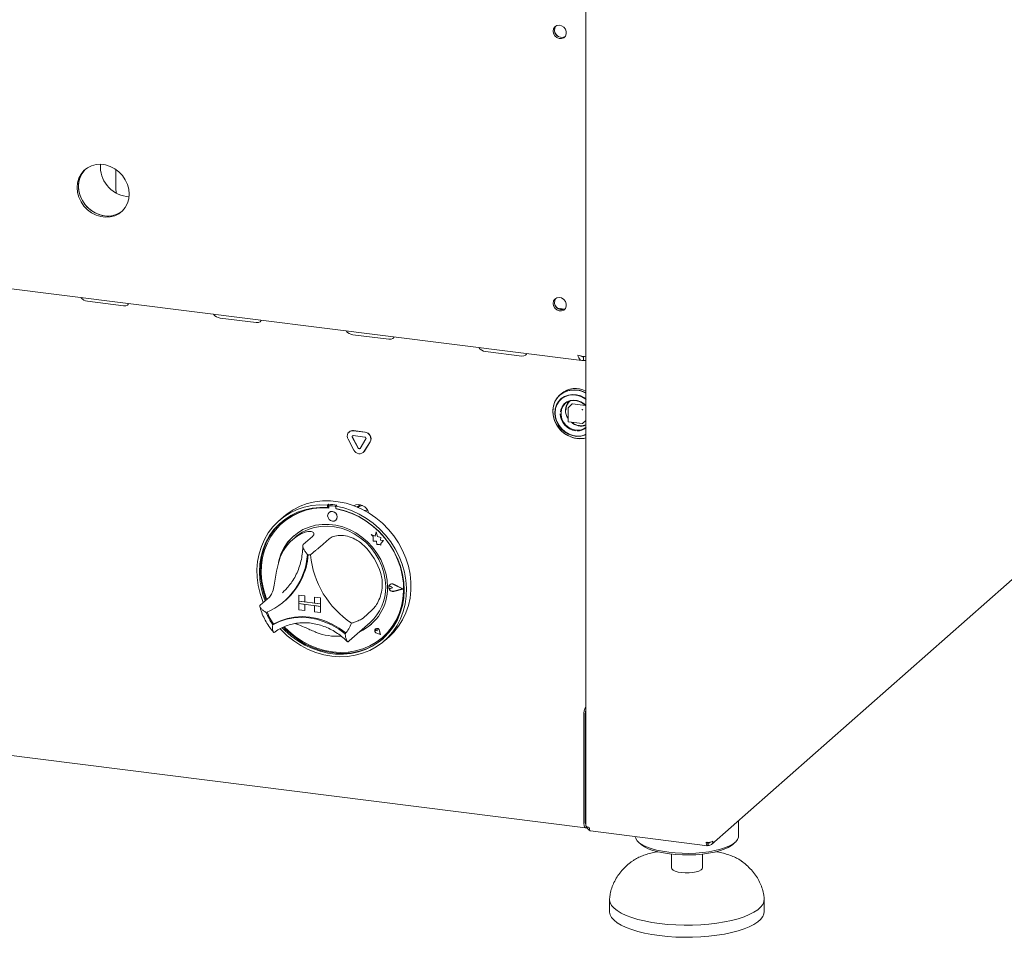
# Model space of a CAD drawing. Units: millimetres. Extents: x 5 to 415, y -14 to 292.
# Drawn here: x 321 to 360, y 64 to 100 of the extents above; entities that cross this region are included whole.
import ezdxf

# ---------------------------------------------------------------- set-up
doc = ezdxf.new("R2010")
doc.units = ezdxf.units.MM

msp = doc.modelspace()

# ---------------------------------------------------------------- linework, layer by layer
at = {"color": 7, "linetype": 'Continuous', "lineweight": 15}
for p, q in [((343.4333, 100.7155), (343.4333, 68.6621)), ((254.2771, 97.9207), (343.2801, 86.7073)), ((325.2037, 93.3502), (325.2037, 94.0573)), ((325.6161, 93.0728), (325.7195, 93.0651)), ((348.3024, 67.9405), (373.7228, 90.3593)), ((324.1043, 89.0083), (325.5074, 88.8316)), ((342.3441, 88.7371), (342.6021, 88.7046)), ((329.2491, 88.3602), (330.6522, 88.1834)), ((334.3938, 87.712), (335.797, 87.5352)), ((339.5386, 87.0638), (340.9417, 86.887)), ((343.3454, 86.8601), (343.3454, 86.7186)), ((343.3454, 86.7186), (343.4333, 86.7076)), ((342.4725, 85.4237), (342.4224, 85.3795)), ((342.746, 84.8772), (342.746, 84.3492)), ((342.9048, 85.0262), (342.7528, 84.8922)), ((342.918, 85.0301), (343.4151, 84.9675)), ((343.303, 84.2682), (343.4333, 84.3831)), ((334.4204, 83.9953), (334.8698, 83.9387)), ((342.7635, 84.3293), (343.2873, 84.2633)), ((334.4355, 83.2405), (334.2108, 83.661)), ((334.255, 83.9471), (334.248, 83.9409)), ((334.5975, 83.3144), (334.3728, 83.7349)), ((334.6046, 83.3206), (334.3799, 83.7411)), ((334.4133, 83.9891), (334.8627, 83.9324)), ((334.4133, 83.8005), (334.8627, 83.7439)), ((334.9032, 83.6681), (334.6785, 83.3041)), ((335.0652, 83.5534), (334.8405, 83.1895)), ((335.0723, 83.5596), (334.8476, 83.1957)), ((334.8034, 83.1453), (334.8104, 83.1516)), ((334.8476, 83.1957), (334.8104, 83.1516)), ((333.449, 81.1388), (333.4137, 81.1076)), ((333.4137, 81.1076), (333.4137, 81.0131)), ((333.449, 81.0443), (333.4137, 81.0131)), ((333.449, 81.1388), (333.449, 81.0443)), ((333.4606, 81.0405), (333.4606, 80.9896)), ((333.4814, 81.0784), (333.4743, 81.0722)), ((333.7039, 81.057), (333.5074, 81.0818)), ((333.7109, 81.0633), (333.5145, 81.088)), ((333.7764, 81.0975), (333.741, 81.0663)), ((333.741, 81.0663), (333.741, 80.9719)), ((333.7506, 80.953), (333.7506, 80.9701)), ((333.7506, 80.953), (333.7577, 80.9593)), ((333.7577, 80.9593), (333.7577, 80.9688)), ((331.7037, 80.6498), (331.5269, 80.4939)), ((333.4733, 80.8187), (333.473, 80.8184)), ((331.6615, 80.4126), (331.6544, 80.4063)), ((333.7376, 80.5184), (333.7379, 80.5187)), ((254.1359, 79.8365), (343.4212, 68.5876)), ((332.1575, 79.8501), (332.0515, 79.7565)), ((332.8257, 79.8837), (332.4721, 79.5719)), ((333.4805, 79.8013), (333.1269, 79.4894)), ((335.1066, 79.9609), (335.107, 79.9613)), ((335.1066, 79.9609), (335.1888, 79.8887)), ((335.258, 79.9016), (335.1066, 79.9609)), ((335.2581, 79.902), (335.107, 79.9613)), ((335.1888, 79.8887), (335.1888, 79.7087)), ((335.3029, 80.0673), (335.258, 79.9016)), ((335.3029, 80.0673), (335.3033, 80.0676)), ((335.3482, 79.8885), (335.3029, 80.0673)), ((335.3486, 79.8888), (335.3033, 80.0676)), ((335.3482, 79.8885), (335.3486, 79.8888)), ((335.4842, 79.8506), (335.3482, 79.8885)), ((335.4846, 79.8509), (335.3486, 79.8888)), ((335.4673, 79.7403), (335.4842, 79.8506)), ((335.4677, 79.7406), (335.4846, 79.8509)), ((335.4842, 79.8506), (335.4846, 79.8509)), ((335.1888, 79.7087), (335.3139, 79.7004)), ((335.3139, 79.7004), (335.321, 79.5782)), ((335.321, 79.5782), (335.4255, 79.5713)), ((335.4255, 79.5713), (335.4862, 79.5475)), ((335.4673, 79.7403), (335.4677, 79.7406)), ((335.5793, 79.7329), (335.4673, 79.7403)), ((335.5796, 79.7332), (335.4677, 79.7406)), ((335.4862, 79.6192), (335.5793, 79.7329)), ((335.4862, 79.6192), (335.4865, 79.6195)), ((335.4862, 79.5475), (335.4862, 79.6192)), ((335.4862, 79.5475), (335.4865, 79.5478)), ((335.4865, 79.6195), (335.5796, 79.7332)), ((335.4865, 79.5478), (335.4865, 79.6195)), ((335.5793, 79.7329), (335.5796, 79.7332)), ((335.8002, 77.954), (335.7999, 77.9537)), ((335.8248, 78.0176), (335.8245, 78.0173)), ((335.8268, 78.0154), (335.8265, 78.0151)), ((335.927, 77.901), (335.8654, 77.9515)), ((335.927, 77.901), (335.8654, 77.8661)), ((335.9274, 77.9013), (335.8657, 77.9518)), ((335.927, 77.901), (335.9274, 77.9013)), ((336.3273, 77.8506), (335.9776, 78.0287)), ((336.3352, 77.8496), (335.9786, 78.0312)), ((336.3356, 77.8499), (335.9789, 78.0315)), ((331.1578, 77.5382), (330.8043, 77.2264)), ((331.6634, 77.7059), (331.7366, 77.7734)), ((332.304, 77.6116), (332.3043, 77.6119)), ((332.304, 77.6116), (332.304, 77.3759)), ((332.304, 77.6116), (332.5378, 77.5821)), ((332.3043, 77.6119), (332.5382, 77.5824)), ((332.5378, 77.5821), (332.5382, 77.5824)), ((332.5378, 77.5821), (332.5378, 77.3464)), ((332.5382, 77.5824), (332.5382, 77.3467)), ((332.912, 77.535), (332.9124, 77.5353)), ((332.912, 77.535), (332.912, 77.2993)), ((333.1459, 77.5055), (332.912, 77.535)), ((333.1462, 77.5058), (332.9124, 77.5353)), ((333.1459, 77.5055), (333.1462, 77.5058)), ((333.1459, 77.5055), (333.1459, 77.2698)), ((333.1462, 77.5058), (333.1462, 77.2701)), ((336.3273, 77.8506), (335.9776, 77.7606)), ((336.327, 77.8507), (335.9779, 77.761)), ((336.3352, 77.8496), (335.9786, 77.7579)), ((336.3352, 77.8496), (336.3356, 77.8499)), ((331.7557, 77.3873), (331.7875, 77.4154)), ((332.304, 77.3759), (332.5378, 77.3464)), ((332.304, 77.3759), (332.304, 77.2816)), ((333.1459, 77.2698), (332.304, 77.3759)), ((332.304, 77.2816), (332.5378, 77.2522)), ((332.304, 77.0459), (332.304, 77.2816)), ((332.304, 77.2816), (333.1459, 77.1755)), ((332.5378, 77.3464), (332.5382, 77.3467)), ((332.5378, 77.0164), (332.5378, 77.2522)), ((332.912, 77.2996), (332.5382, 77.3467)), ((332.5382, 77.0168), (332.5382, 77.2521)), ((333.1459, 77.2698), (332.912, 77.2993)), ((333.1459, 77.1755), (332.912, 77.205)), ((332.912, 76.9693), (332.912, 77.205)), ((333.1459, 77.2698), (333.1462, 77.2701)), ((333.1459, 77.2698), (333.1459, 77.1755)), ((333.1459, 77.1755), (333.1462, 77.1759)), ((333.1459, 76.9398), (333.1459, 77.1755)), ((333.1462, 77.2701), (333.1462, 77.1759)), ((333.1462, 76.9402), (333.1462, 77.1759)), ((332.304, 77.0459), (332.5378, 77.0164)), ((332.5378, 77.0164), (332.5382, 77.0168)), ((333.1459, 76.9398), (332.912, 76.9693)), ((333.1459, 76.9398), (333.1462, 76.9402)), ((335.1484, 77.0355), (334.7948, 76.7237)), ((331.3281, 76.4943), (331.2928, 76.4632)), ((334.2547, 75.8329), (335.0679, 76.5501)), ((335.2751, 76.3008), (335.2747, 76.3005)), ((335.2758, 76.3001), (335.2754, 76.2998)), ((335.3416, 76.2248), (335.2953, 76.2373)), ((335.462, 76.0882), (335.323, 76.1337)), ((335.4608, 76.0896), (335.3232, 76.1346)), ((335.4607, 76.09), (335.3236, 76.135)), ((335.3416, 76.2248), (335.3349, 76.2723)), ((335.3419, 76.2251), (335.3353, 76.2726)), ((335.3416, 76.2248), (335.3419, 76.2251)), ((335.4608, 76.0896), (335.4333, 76.2317)), ((335.462, 76.0882), (335.4342, 76.2318)), ((335.4623, 76.0885), (335.4345, 76.2321)), ((335.462, 76.0882), (335.4623, 76.0885)), ((335.5569, 75.9813), (335.5639, 75.9876)), ((335.6278, 75.8439), (335.8046, 75.9998)), ((334.2276, 75.8095), (334.2536, 75.8333)), ((343.3527, 72.9401), (343.3527, 68.7917)), ((343.4057, 72.9868), (343.4057, 68.8385)), ((343.4057, 72.8454), (343.4057, 68.9799)), ((343.4105, 68.7838), (343.4333, 68.781)), ((349.3485, 68.2616), (349.3485, 68.8631)), ((343.4587, 68.6024), (343.4785, 68.6199)), ((343.6083, 68.4636), (348.1451, 67.8921)), ((345.4777, 68.0259), (345.5712, 67.9434)), ((348.1726, 67.9984), (348.1369, 68.0248)), ((348.1384, 68.0156), (348.1635, 67.9971)), ((348.1635, 67.9028), (348.1635, 67.9971)), ((348.1726, 67.9041), (348.1726, 67.9984)), ((349.1258, 67.9434), (349.2193, 68.0259)), ((348.1726, 67.9041), (348.1635, 67.9109)), ((345.2084, 67.2795), (345.2354, 67.2992)), ((346.7485, 67.5664), (346.7485, 67.0359)), ((347.9485, 67.0359), (347.9485, 67.5664)), ((344.3485, 65.8103), (344.3485, 65.3389)), ((350.3485, 65.3389), (350.3485, 65.8103))]:
    msp.add_line(p, q, dxfattribs=at)
at = {"color": 7, "linetype": 'Continuous', "lineweight": 15, "flags": 128}
for points in [[(342.16, 99.489), (342.1774, 99.5805), (342.2272, 99.6552), (342.3026, 99.7031), (342.3935, 99.7177), (342.4877, 99.6971), (342.5723, 99.644), (342.636, 99.5655), (342.6701, 99.4724), (342.6701, 99.3771), (342.636, 99.2925), (342.5723, 99.2301), (342.4877, 99.1983), (342.3935, 99.2014), (342.3026, 99.2389), (342.2272, 99.3059), (342.1774, 99.3931), (342.16, 99.489)], [(325.7248, 93.1686), (325.7076, 93.3579), (325.6566, 93.5451), (325.5735, 93.7237), (325.4611, 93.8878), (325.3234, 94.0318), (325.1649, 94.1507), (324.991, 94.2404), (324.8078, 94.2981), (324.6213, 94.3215), (324.4381, 94.3101), (324.2642, 94.2641), (324.1057, 94.1852), (323.968, 94.076), (323.8556, 93.9402), (323.7725, 93.7824), (323.7215, 93.6081), (323.7043, 93.4232), (323.7215, 93.2339), (323.7725, 93.0468), (323.8556, 92.8681), (323.968, 92.704), (324.1057, 92.56), (324.2642, 92.4412), (324.4381, 92.3514), (324.6213, 92.2938), (324.8078, 92.2703), (324.991, 92.2817), (325.1649, 92.3277), (325.3234, 92.4066), (325.4611, 92.5159), (325.5735, 92.6517), (325.6566, 92.8094), (325.7076, 92.9837), (325.7248, 93.1686)], [(324.0272, 94.1287), (324.021, 94.1227), (323.9087, 93.9869), (323.8256, 93.8292), (323.7745, 93.6549), (323.7573, 93.47), (323.7745, 93.2807), (323.8256, 93.0935), (323.9087, 92.9149), (324.021, 92.7508), (324.1588, 92.6068), (324.3173, 92.4879), (324.4911, 92.3981), (324.6744, 92.3405), (324.8608, 92.317), (325.0441, 92.3285), (325.2179, 92.3745), (325.3764, 92.4534), (325.4549, 92.5099)], [(324.0272, 94.1287), (323.9614, 94.0579), (323.8632, 93.9105), (323.7959, 93.7438), (323.7616, 93.5634), (323.7616, 93.3755), (323.7959, 93.1864), (323.8632, 93.0028), (323.9614, 92.8306), (324.087, 92.6759), (324.2358, 92.544), (324.4026, 92.4392), (324.582, 92.3652), (324.7676, 92.3244)], [(325.2037, 94.0573), (325.2058, 94.1143), (325.2064, 94.1233)], [(325.2037, 93.3502), (325.2127, 93.2571), (325.227, 93.2004)], [(342.16, 88.9295), (342.1774, 89.021), (342.2272, 89.0957), (342.3026, 89.1437), (342.3935, 89.1583), (342.4877, 89.1376), (342.5723, 89.0845), (342.636, 89.0061), (342.6701, 88.9129), (342.6701, 88.8176), (342.636, 88.7331), (342.5723, 88.6707), (342.4877, 88.6389), (342.3935, 88.6419), (342.3026, 88.6795), (342.2272, 88.7464), (342.1774, 88.8337), (342.16, 88.9295)], [(325.5074, 88.8316), (325.5935, 88.8329), (325.6598, 88.8591), (325.6962, 88.9063), (325.7001, 88.9222)], [(330.6522, 88.1834), (330.7383, 88.1847), (330.8046, 88.2109), (330.8409, 88.2581), (330.8449, 88.274)], [(335.797, 87.5352), (335.8831, 87.5365), (335.9494, 87.5627), (335.9857, 87.6099), (335.9896, 87.6258)], [(340.9417, 86.887), (341.0279, 86.8883), (341.0942, 86.9146), (341.1305, 86.9618), (341.1344, 86.9777)], [(343.4375, 85.4578), (343.3474, 85.5009), (343.1728, 85.5569), (342.9949, 85.5793), (342.8203, 85.5674), (342.6552, 85.5215), (342.5056, 85.4435), (342.3769, 85.336), (342.2738, 85.203), (342.1999, 85.0493), (342.158, 84.8804), (342.1495, 84.7024), (342.1748, 84.5218), (342.233, 84.3451), (342.3219, 84.1786), (342.4384, 84.0285), (342.5781, 83.9001), (342.7362, 83.7981), (342.9068, 83.7261), (343.0839, 83.6867), (343.0839, 83.6867)], [(343.0789, 85.5624), (342.9029, 85.5676), (342.7332, 85.5388), (342.5761, 85.477), (342.4371, 85.3843), (342.3214, 85.2642), (342.233, 85.1211), (342.1751, 84.96), (342.15, 84.7867), (342.1584, 84.6077), (342.2001, 84.4293), (342.2735, 84.2579), (342.3761, 84.0999), (342.504, 83.9608), (342.6527, 83.8457), (342.8169, 83.7588), (342.9905, 83.7032), (343.1673, 83.6809), (343.3409, 83.6928), (343.4333, 83.7139)], [(343.4333, 85.2282), (343.3825, 85.262), (343.2306, 85.3379), (343.0705, 85.3828), (342.9087, 85.3949), (342.7519, 85.3737), (342.6065, 85.3201), (342.4784, 85.2363), (342.3729, 85.1258), (342.2943, 84.9929), (342.2458, 84.8432), (342.2294, 84.6829)], [(343.4421, 85.2029), (343.424, 85.2161), (343.2741, 85.303), (343.1133, 85.3583), (342.9489, 85.3797), (342.7879, 85.3662), (342.6373, 85.3184), (342.5038, 85.2384), (342.3932, 85.1297), (342.3103, 84.997), (342.2586, 84.8462), (342.2406, 84.6837)], [(343.4333, 84.9602), (343.3607, 85.0284), (343.2349, 85.1102), (343.0971, 85.1613), (342.9553, 85.1788), (342.8177, 85.1616), (342.6923, 85.1107), (342.5863, 85.0291), (342.5058, 84.9215), (342.4556, 84.7942), (342.4428, 84.7248)], [(343.035, 84.0113), (342.8984, 84.0452), (342.7698, 84.1106), (342.6566, 84.2036), (342.5654, 84.3189), (342.5014, 84.4497), (342.4685, 84.5885), (342.4685, 84.7271), (342.5014, 84.8576), (342.5654, 84.9723), (342.6566, 85.0646), (342.7698, 85.1291), (342.8984, 85.162), (343.035, 85.1615), (343.1715, 85.1276), (343.3001, 85.0622), (343.4133, 84.9692), (343.429, 84.9528)], [(342.2294, 84.6829), (342.2458, 84.5184), (342.2943, 84.3565), (342.3729, 84.2038), (342.4784, 84.0667), (342.6065, 83.9506), (342.7519, 83.8604), (342.9087, 83.7997), (343.0705, 83.771), (343.2306, 83.7756), (343.3825, 83.8131), (343.4333, 83.8342)], [(342.2405, 84.6794), (342.2577, 84.5124), (342.3085, 84.3483), (342.3907, 84.1944), (342.5006, 84.0572), (342.6336, 83.943), (342.7838, 83.8565), (342.9446, 83.8015), (343.1091, 83.7806), (343.27, 83.7945), (343.4203, 83.8428), (343.4333, 83.8488)], [(343.2889, 84.2637), (343.2884, 84.2635), (343.2873, 84.2633)], [(330.9216, 77.3299), (330.9071, 77.3656), (330.8022, 77.671), (330.7286, 77.9821), (330.6872, 78.2953), (330.6785, 78.607), (330.7025, 78.9138), (330.7591, 79.2122), (330.8476, 79.4988), (330.9669, 79.7703), (331.1157, 80.0238), (331.2923, 80.2562), (331.4948, 80.4651), (331.7209, 80.648), (331.9679, 80.8029), (332.2331, 80.928), (332.5135, 81.0219), (332.806, 81.0835), (333.1072, 81.1122), (333.4137, 81.1076)], [(333.4137, 81.0131), (333.1121, 81.0168), (332.816, 80.9872), (332.5289, 80.9246), (332.2539, 80.8298), (331.9945, 80.7039), (331.7535, 80.5483), (331.5339, 80.3649), (331.3382, 80.1559), (331.1686, 79.9236), (331.0273, 79.6708), (330.9157, 79.4004), (330.8353, 79.1157), (330.7869, 78.8199), (330.7711, 78.5164), (330.7882, 78.2089), (330.8378, 77.9009), (330.9195, 77.5961), (330.9928, 77.3927)], [(333.4606, 80.9896), (333.1581, 80.9947), (332.8611, 80.9658), (332.573, 80.9032), (332.2976, 80.8076), (332.038, 80.6803), (331.7975, 80.5227), (331.579, 80.3368), (331.3851, 80.1249), (331.2182, 79.8894), (331.0804, 79.6334), (330.9733, 79.3599), (330.8981, 79.0721), (330.8559, 78.7737), (330.8471, 78.4683), (330.8719, 78.1595), (330.9299, 77.8511), (331.0204, 77.5469), (331.0568, 77.4492)], [(333.741, 81.0663), (334.0475, 80.9937), (334.3487, 80.8891), (334.6412, 80.7538), (334.9216, 80.5893), (335.1868, 80.3973), (335.4338, 80.1802), (335.6599, 79.9404), (335.8624, 79.6805), (336.039, 79.4035), (336.1878, 79.1126), (336.3071, 78.811), (336.3956, 78.5021), (336.4522, 78.1895), (336.4762, 77.8766), (336.4675, 77.567), (336.4261, 77.2643), (336.3525, 76.9718), (336.2476, 76.6928), (336.1124, 76.4305), (335.9486, 76.1878), (335.7579, 75.9676), (335.5426, 75.7722), (335.3051, 75.604), (335.0481, 75.4647), (334.7744, 75.356), (334.4872, 75.2792), (334.1897, 75.235), (333.8853, 75.2239), (333.5773, 75.2462), (333.2694, 75.3015), (332.965, 75.3892), (332.6675, 75.5084), (332.3803, 75.6577), (332.1066, 75.8353), (331.8496, 76.0393), (331.6121, 76.2674), (331.5753, 76.3068)], [(331.6562, 76.3493), (331.7627, 76.2401), (332.0044, 76.0247), (332.2645, 75.8345), (332.54, 75.6715), (332.8276, 75.5378), (333.124, 75.4348), (333.4256, 75.3637), (333.7291, 75.3255), (334.0307, 75.3205), (334.3271, 75.3488), (334.6147, 75.4101), (334.8902, 75.5037), (335.1503, 75.6284), (335.392, 75.7828), (335.6125, 75.9651), (335.8092, 76.1732), (335.9799, 76.4046), (336.1224, 76.6567), (336.2352, 76.9264), (336.3169, 77.2106), (336.3665, 77.5061), (336.3836, 77.8093), (336.3678, 78.1167), (336.3194, 78.4247), (336.239, 78.7298), (336.1274, 79.0282), (335.986, 79.3167), (335.8165, 79.5917), (335.6208, 79.85), (335.4012, 80.0888), (335.1602, 80.305), (334.9008, 80.4963), (334.6258, 80.6604), (334.3387, 80.7953), (334.0426, 80.8996), (333.741, 80.9719), (333.741, 80.9719)], [(331.7037, 80.6498), (331.8446, 80.7649), (332.0874, 80.9265), (332.349, 81.0585), (332.6266, 81.1596), (332.917, 81.2285), (333.2168, 81.2646), (333.5228, 81.2673), (333.8313, 81.2368), (334.139, 81.1732), (334.4423, 81.0773), (334.7378, 80.9503), (335.0222, 80.7935), (335.2922, 80.6087), (335.5448, 80.3981), (335.7771, 80.1639), (335.9865, 79.909), (336.1706, 79.636), (336.3273, 79.3483), (336.4548, 79.0489), (336.5517, 78.7413), (336.617, 78.429), (336.6498, 78.1155), (336.6498, 77.8044), (336.617, 77.4992), (336.5517, 77.2034), (336.4548, 76.9202), (336.3273, 76.653), (336.1706, 76.4047), (335.9865, 76.1782), (335.8046, 75.9998)], [(331.7371, 76.3826), (331.9095, 76.2136), (332.1595, 76.0073), (332.427, 75.8275), (332.7089, 75.6765), (333.0017, 75.5561), (333.3018, 75.4677), (333.6056, 75.4126), (333.9094, 75.3912), (334.2096, 75.4039), (334.5023, 75.4505), (334.7842, 75.5305), (335.0518, 75.6429), (335.3017, 75.7863), (335.5311, 75.9589), (335.737, 76.1588), (335.917, 76.3833), (336.0689, 76.6299), (336.1909, 76.8955), (336.2814, 77.1769), (336.3394, 77.4707), (336.3642, 77.7732), (336.3554, 78.0809), (336.3131, 78.3899), (336.238, 78.6966), (336.1309, 78.9971), (335.993, 79.2879), (335.8261, 79.5653), (335.6323, 79.8261), (335.4137, 80.0671), (335.1732, 80.2853), (334.9137, 80.478), (334.6382, 80.643), (334.3502, 80.7782), (334.0531, 80.8819), (333.7506, 80.953), (333.7506, 80.953)], [(334.5699, 81.0361), (334.6224, 81.0716), (334.6944, 81.1139)], [(334.5933, 81.0167), (334.6802, 81.057), (334.7647, 81.0886)], [(333.7924, 80.6448), (333.7781, 80.7188), (333.7376, 80.7851), (333.6769, 80.8336), (333.6053, 80.857), (333.5337, 80.8516), (333.473, 80.8184), (333.4324, 80.7623), (333.4182, 80.692), (333.4324, 80.618), (333.473, 80.5517), (333.5337, 80.5032), (333.6053, 80.4798), (333.6769, 80.4852), (333.7376, 80.5184), (333.7781, 80.5745), (333.7924, 80.6448)], [(334.8538, 80.8906), (334.9356, 80.912), (334.9564, 80.9164)], [(331.6108, 80.4344), (331.5693, 80.3961), (331.3736, 80.1871), (331.204, 79.9548), (331.0626, 79.702), (330.9511, 79.4316), (330.8706, 79.1469), (330.8222, 78.851), (330.8065, 78.5476), (330.8235, 78.2401), (330.8732, 77.9321), (330.9549, 77.6273), (331.0281, 77.4239)], [(335.7384, 77.9251), (335.7216, 78.1967), (335.6714, 78.4682), (335.5886, 78.7353), (335.4746, 78.994), (335.3311, 79.24), (335.1603, 79.4695), (334.9651, 79.6789), (334.7484, 79.8648), (334.5137, 80.0245), (334.2647, 80.1552), (334.0053, 80.255), (333.7395, 80.3223), (333.4717, 80.3561), (333.206, 80.3557), (332.9466, 80.3213), (332.6976, 80.2533), (332.4629, 80.1528), (332.2462, 80.0214), (332.0509, 79.8612), (331.8802, 79.6747), (331.7367, 79.4649), (331.6227, 79.235), (331.5399, 78.9887), (331.5149, 78.8821)], [(332.1575, 79.8501), (332.2292, 79.9099), (332.4353, 80.0496), (332.6608, 80.159), (332.902, 80.2362), (333.1548, 80.28), (333.4151, 80.2896), (333.6787, 80.2649), (333.9411, 80.2063), (334.1982, 80.1148), (334.4457, 79.9918), (334.6795, 79.8394), (334.8958, 79.6601), (335.091, 79.4568), (335.2619, 79.2329), (335.4058, 78.992), (335.5202, 78.7381), (335.6033, 78.4754), (335.6537, 78.2082), (335.6706, 77.9408)], [(335.5639, 75.9876), (335.7441, 76.165), (335.9241, 76.3896), (336.076, 76.6362), (336.1979, 76.9018), (336.2885, 77.1831), (336.3465, 77.4769), (336.3712, 77.7795), (336.3624, 78.0871), (336.3202, 78.3961), (336.2451, 78.7028), (336.1379, 79.0033), (336.1314, 79.019)], [(335.9786, 77.7579), (335.9174, 77.7564), (335.858, 77.7812), (335.8111, 77.8278), (335.7853, 77.8877), (335.7853, 77.9501), (335.8111, 78.0035), (335.858, 78.0383), (335.9174, 78.0481), (335.9786, 78.0312)], [(335.8654, 77.8661), (335.8468, 77.8604), (335.8266, 77.8627), (335.8079, 77.8727), (335.7936, 77.8889), (335.7858, 77.9086), (335.7858, 77.929), (335.7936, 77.9468), (335.8079, 77.9593), (335.8266, 77.9646), (335.8468, 77.9619), (335.8654, 77.9515)], [(335.9776, 77.7606), (335.9176, 77.7592), (335.8593, 77.7835), (335.8133, 77.8292), (335.7881, 77.888), (335.7881, 77.9491), (335.8133, 78.0015), (335.8593, 78.0356), (335.9176, 78.0453), (335.9776, 78.0287)], [(331.2928, 76.4632), (331.5473, 76.5873), (331.8187, 76.6771), (332.103, 76.7311), (332.396, 76.7487), (332.6935, 76.7294), (332.9909, 76.6737), (333.2839, 76.5823), (333.5682, 76.4567), (333.8396, 76.2985), (334.0941, 76.1103)], [(331.3319, 76.4954), (331.5854, 76.6179), (331.8555, 76.7064), (332.1383, 76.7596), (332.4296, 76.7767), (332.7253, 76.7575), (333.0209, 76.7022), (333.3123, 76.6117), (333.5951, 76.4872), (333.8652, 76.3307), (334.1187, 76.1443)], [(331.7024, 76.3688), (331.798, 76.2712), (332.0398, 76.0559), (332.2999, 75.8657), (332.5754, 75.7027), (332.863, 75.5689), (333.1593, 75.4659), (333.461, 75.3949), (333.7644, 75.3567), (334.0661, 75.3517), (334.3625, 75.38), (334.6501, 75.4413), (334.9255, 75.5349), (335.1856, 75.6596), (335.4274, 75.814), (335.5793, 75.9346)], [(334.1187, 76.1443), (334.1202, 76.1432), (334.1212, 76.1427)], [(335.4342, 76.2318), (335.4179, 76.2712), (335.3877, 76.3021), (335.3489, 76.3188), (335.3088, 76.3182), (335.2747, 76.3005), (335.2529, 76.2689), (335.2474, 76.2292), (335.2591, 76.1887), (335.286, 76.1548), (335.323, 76.1337)], [(335.3232, 76.1346), (335.2865, 76.1555), (335.2599, 76.1891), (335.2483, 76.2292), (335.2538, 76.2685), (335.2754, 76.2998), (335.3092, 76.3173), (335.3489, 76.3179), (335.3872, 76.3013), (335.4172, 76.2707), (335.4333, 76.2317)], [(335.2953, 76.2373), (335.282, 76.2437), (335.2717, 76.2546), (335.266, 76.2682), (335.2657, 76.2824), (335.271, 76.2948), (335.2809, 76.3036), (335.2939, 76.3072), (335.3079, 76.3052), (335.3207, 76.2978), (335.3302, 76.2862), (335.3349, 76.2723)], [(343.3527, 68.7917), (343.3547, 68.7383), (343.3608, 68.6906), (343.3706, 68.6503), (343.3837, 68.6191), (343.3998, 68.5981), (343.4182, 68.5881), (343.4381, 68.5896), (343.4587, 68.6024)], [(343.5626, 68.5997), (343.5275, 68.6055), (343.4964, 68.6135), (343.4706, 68.6233), (343.451, 68.6346), (343.4385, 68.647), (343.4334, 68.66), (343.4333, 68.6621)], [(346.6414, 67.638), (346.3983, 67.675), (346.1722, 67.7224), (345.9671, 67.7795), (345.7867, 67.8452), (345.6341, 67.9183), (345.5121, 67.9975), (345.4229, 68.0814), (345.368, 68.1686), (345.3492, 68.2443)], [(349.3485, 68.2616), (349.3448, 68.2212), (349.3109, 68.1329), (349.2419, 68.0469), (349.1391, 67.9647), (349.0044, 67.8878), (348.8402, 67.8175), (348.6493, 67.7552), (348.4352, 67.7019), (348.2017, 67.6586), (347.953, 67.6261), (347.6935, 67.6049), (347.4278, 67.5955), (347.1608, 67.5979), (346.897, 67.6121), (346.6414, 67.638)], [(346.6767, 67.5749), (346.441, 67.6109), (346.2221, 67.6573), (346.0243, 67.7131), (345.8511, 67.7775), (345.7058, 67.8491), (345.5911, 67.9266), (345.5712, 67.9434)], [(349.1258, 67.9434), (349.0758, 67.9035), (348.9519, 67.8276), (348.7982, 67.7579), (348.6175, 67.696), (348.4131, 67.6427), (348.1889, 67.5993), (347.949, 67.5665), (347.698, 67.5448), (347.4404, 67.5347), (347.1811, 67.5364), (346.925, 67.5499), (346.6767, 67.5749)], [(347.1363, 66.8489), (347.0034, 66.8723), (346.8922, 66.9061), (346.8096, 66.948), (346.7609, 66.9954), (346.7485, 67.0359)], [(347.9485, 67.0359), (347.9395, 67.0015), (347.8953, 66.9536), (347.8167, 66.9109), (347.7087, 66.876), (347.578, 66.8512), (347.433, 66.8379), (347.2826, 66.8372), (347.1363, 66.8489)], [(346.2878, 64.8749), (345.9906, 64.9186), (345.7094, 64.9728), (345.4473, 65.0367), (345.2075, 65.1098), (344.9929, 65.1911), (344.8058, 65.2796), (344.6486, 65.3743), (344.523, 65.4742), (344.4306, 65.578), (344.3723, 65.6845), (344.349, 65.7925), (344.3496, 65.8381)], [(350.3474, 65.8375), (350.348, 65.8281), (350.3362, 65.7199), (350.2894, 65.6127), (350.208, 65.5079), (350.0932, 65.4066), (349.9462, 65.3101), (349.7687, 65.2194), (349.5628, 65.1356), (349.331, 65.0598), (349.0759, 64.9927), (348.8006, 64.9353), (348.5083, 64.8881), (348.2024, 64.8517), (347.8864, 64.8265), (347.5642, 64.8129), (347.2394, 64.811), (346.9159, 64.8207), (346.5974, 64.8421), (346.2878, 64.8749)], [(346.2878, 64.4035), (345.9906, 64.4472), (345.7094, 64.5014), (345.4473, 64.5653), (345.2075, 64.6384), (344.9929, 64.7197), (344.8058, 64.8082), (344.6486, 64.9029), (344.523, 65.0028), (344.4306, 65.1066), (344.3723, 65.2131), (344.349, 65.3211), (344.3485, 65.3389)], [(350.3485, 65.3389), (350.3362, 65.2485), (350.2894, 65.1413), (350.208, 65.0365), (350.0932, 64.9352), (349.9462, 64.8387), (349.7687, 64.748), (349.5628, 64.6642), (349.331, 64.5884), (349.0759, 64.5213), (348.8006, 64.4639), (348.5083, 64.4166), (348.2024, 64.3803), (347.8864, 64.3551), (347.5642, 64.3415), (347.2394, 64.3396), (346.9159, 64.3493), (346.5974, 64.3707), (346.2878, 64.4035)]]:
    msp.add_lwpolyline(points, dxfattribs=at)
at = {"color": 7, "linetype": 'Continuous', "lineweight": 15}
for centre, radius, start, end in [((342.4929, 99.5233), 0.2798, 144.95672, 297.86252), ((342.5873, 99.6066), 0.394, 205.26395, 237.55529), ((325.7754, 94.2297), 1.1678, 175.47528, 262.16294), ((324.897, 93.2114), 0.8963, 261.69739, 308.49437), ((324.1403, 89.3679), 0.3614, 215.99144, 264.27276), ((342.4929, 88.9639), 0.2798, 144.95672, 297.86252), ((342.5873, 89.0471), 0.394, 205.26386, 237.55539), ((329.2851, 88.7197), 0.3614, 215.99144, 264.27276), ((334.4299, 88.0716), 0.3614, 215.99144, 264.27276), ((339.5747, 87.4234), 0.3614, 215.99144, 264.27276), ((343.0327, 84.7504), 0.8759, 62.77817, 129.75655), ((342.9452, 84.5498), 1.0213, 61.44993, 82.47908), ((343.184, 84.7743), 0.5405, 138.44474, 215.87064), ((342.766, 84.8772), 0.02, 131.40962, 180), ((342.9156, 85.0136), 0.0167, 81.84159, 130.66121), ((343.322, 84.8074), 0.0394, 144.93094, 183.59311), ((343.2901, 84.8436), 0.0394, 259.22613, 297.8883), ((343.124, 84.665), 0.6856, 181.47085, 262.19742), ((334.3887, 83.7777), 0.2128, 83.35075, 213.26876), ((334.3908, 83.7891), 0.2083, 81.83189, 130.6709), ((343.2478, 84.7326), 0.5619, 227.88447, 289.27841), ((343.1082, 84.511), 0.505, 261.66232, 310.84048), ((343.105, 84.5024), 0.5209, 269.30865, 309.06674), ((343.2924, 84.2803), 0.0161, 276.73702, 311.1145), ((334.4084, 83.7582), 0.0426, 83.35075, 213.26876), ((334.4192, 83.7645), 0.0458, 140.35258, 210.76789), ((334.8319, 83.6724), 0.2619, 332.97701, 83.25103), ((334.8565, 83.6919), 0.0524, 332.97701, 83.25103), ((334.839, 83.6786), 0.2619, 332.97701, 83.25103), ((343.1992, 84.5546), 0.8755, 262.42776, 285.50604), ((334.6529, 83.3328), 0.2362, 203.01498, 322.6235), ((334.641, 83.3328), 0.0472, 203.01498, 322.6235), ((334.6497, 83.342), 0.0499, 205.43027, 299.70118), ((333.2507, 78.5794), 2.4262, 84.86729, 130.92169), ((333.2451, 78.2001), 2.9457, 79.60841, 86.03008), ((333.5013, 81.0416), 0.0407, 81.39863, 181.42061), ((333.5086, 81.0468), 0.0417, 81.84159, 130.66121), ((333.6962, 81.0035), 0.0541, 34.07432, 81.9152), ((333.7036, 81.0105), 0.0532, 45.3271, 82.11324), ((333.2071, 77.9556), 3.0537, 59.86755, 79.61211), ((334.6066, 80.7136), 0.4085, 12.78375, 115.63645), ((333.5904, 80.6553), 0.201, 317.19891, 125.62033), ((333.2126, 78.4438), 1.7521, 125.83605, 163.3313), ((333.3316, 78.5345), 1.8433, 131.7317, 166.76449), ((333.1276, 77.7692), 2.4479, 16.13147, 46.05186), ((330.0229, 79.355), 2.6184, 292.84582, 356.32152), ((330.0166, 79.3959), 2.6569, 311.80201, 355.42647), ((330.0203, 79.3989), 2.6567, 311.80198, 355.35406), ((332.4679, 77.3894), 1.8055, 80.97957, 84.65892), ((336.314, 79.5162), 3.5796, 185.50927, 236.67407), ((333.8821, 77.8785), 1.8569, 294.93137, 1.44028), ((333.8534, 77.9024), 1.8176, 311.92532, 1.21038), ((335.9111, 77.9219), 0.1258, 132.04046, 178.02893), ((335.947, 77.9198), 0.1618, 183.08224, 281.03451), ((335.8317, 77.9149), 0.0502, 47.31877, 128.84399), ((335.9119, 77.9128), 0.1363, 60.55494, 129.72447), ((333.009, 77.6773), 2.1023, 200.47266, 215.27687), ((333.0409, 77.7055), 2.1024, 200.71416, 215.0202), ((331.3275, 76.5043), 0.0099, 212.37092, 296.05451), ((332.9365, 77.1015), 1.524, 319.42886, 337.78499), ((333.9369, 77.8346), 1.7914, 293.87085, 311.36588), ((333.7626, 78.1198), 2.1031, 248.11889, 274.57735), ((335.3491, 76.2318), 0.1002, 137.05928, 255.2265), ((335.3342, 76.2187), 0.1012, 7.59274, 125.75997), ((335.2978, 76.2696), 0.0376, 4.53341, 125.87682), ((344.067, 72.9557), 0.7145, 152.48791, 181.25553), ((343.7976, 72.9908), 0.3919, 158.36437, 180.57324), ((344.2734, 72.843), 0.8677, 165.51129, 179.83709), ((343.5259, 68.818), 0.122, 170.35387, 220.56894), ((343.8033, 68.9607), 0.398, 177.23998, 201.6396), ((348.173, 68.415), 0.3938, 259.22613, 297.8883)]:
    msp.add_arc(centre, radius, start, end, dxfattribs=at)
for points, knots in [([(343.1188, 86.9231), (343.1529, 86.9111), (343.2211, 86.8869), (343.3254, 86.8668), (343.4009, 86.8579), (343.4292, 86.8581), (343.4356, 86.8581)], [0, 0, 0, 0, 0.30317183, 0.60638105, 0.90959041, 1, 1, 1, 1]), ([(343.3454, 86.8601), (343.3285, 86.8576), (343.2947, 86.8527), (343.2575, 86.8654), (343.2402, 86.8828), (343.2366, 86.8865)], [0, 0, 0, 0, 0.4414913, 0.8829826, 1, 1, 1, 1]), ([(342.6561, 84.7802), (342.6632, 84.8456), (342.6742, 84.9462), (342.7385, 85.0621), (342.7857, 85.11), (342.8095, 85.1343)], [0, 0, 0, 0, 0.4789137, 0.7367213, 1, 1, 1, 1]), ([(342.7461, 84.3492), (342.7461, 84.3477), (342.7463, 84.3446), (342.748, 84.34), (342.75, 84.3373), (342.751, 84.336)], [0, 0, 0, 0, 0.3019284, 0.6574449, 1, 1, 1, 1]), ([(342.751, 84.336), (342.7529, 84.3342), (342.7557, 84.3317), (342.7603, 84.3298), (342.7625, 84.3297), (342.7635, 84.3296)], [0, 0, 0, 0, 0.5319807, 0.7910105, 1, 1, 1, 1]), ([(343.4333, 84.223), (343.4134, 84.2144), (343.3362, 84.1807), (343.1797, 84.1752), (343.012, 84.2252), (342.9245, 84.2866), (342.894, 84.308)], [0, 0, 0, 0, 0.1205703, 0.4675776, 0.8145849, 1, 1, 1, 1]), ([(343.2889, 84.2638), (343.2899, 84.2638), (343.2917, 84.2637), (343.2935, 84.2642), (343.2943, 84.2645)], [0, 0, 0, 0, 0.5280577, 1, 1, 1, 1]), ([(332.1868, 79.8642), (332.2475, 79.904), (332.3686, 79.9835), (332.568, 80.0655), (332.7561, 80.0938), (332.8788, 80.0528), (332.9061, 79.9734), (332.8512, 79.9122), (332.8257, 79.8837)], [0, 0, 0, 0, 0.1437491, 0.2870244, 0.4731127, 0.6594742, 0.8415691, 1, 1, 1, 1]), ([(333.4805, 79.8013), (333.5293, 79.8329), (333.6271, 79.8961), (333.8842, 79.937), (334.1809, 79.9097), (334.4484, 79.8109), (334.663, 79.6789), (334.7715, 79.5812), (334.8265, 79.5317)], [0, 0, 0, 0, 0.1896893, 0.3794779, 0.5662315, 0.7478899, 0.8721041, 1, 1, 1, 1]), ([(332.452, 79.5199), (332.4516, 79.4842), (332.4503, 79.3539), (332.4273, 79.1327), (332.3721, 78.8616), (332.2882, 78.6019), (332.1774, 78.3557), (332.0396, 78.1265), (331.8922, 77.93), (331.7809, 77.8209), (331.7326, 77.7735)], [0, 0, 0, 0, 0.0524682, 0.1916276, 0.3309817, 0.4706599, 0.6107091, 0.7511526, 0.8919767, 1, 1, 1, 1]), ([(332.4721, 79.5719), (332.4644, 79.5611), (332.449, 79.5394), (332.4552, 79.4795), (332.4885, 79.3947), (332.5527, 79.2916), (332.6084, 79.2198), (332.6357, 79.1873), (332.636, 79.187)], [0, 0, 0, 0, 0.1521218, 0.3036896, 0.5056023, 0.7675873, 0.997996, 1, 1, 1, 1]), ([(333.1269, 79.4894), (333.1149, 79.4791), (333.0908, 79.4586), (333.0272, 79.4074), (332.9408, 79.3377), (332.8419, 79.2552), (332.7786, 79.1984), (332.7512, 79.1728), (332.751, 79.1725)], [0, 0, 0, 0, 0.1521218, 0.3036896, 0.5056023, 0.7675873, 0.997996, 1, 1, 1, 1]), ([(331.1578, 77.5382), (331.1942, 77.5827), (331.2669, 77.6716), (331.3374, 77.9214), (331.3889, 78.2226), (331.433, 78.5092), (331.4795, 78.7511), (331.5158, 78.8807), (331.5341, 78.9464)], [0, 0, 0, 0, 0.1896893, 0.3794779, 0.5662315, 0.7478899, 0.8721041, 1, 1, 1, 1]), ([(335.4791, 78.4494), (335.4978, 78.3718), (335.5359, 78.2139), (335.5448, 77.9394), (335.495, 77.639), (335.3837, 77.357), (335.2562, 77.1466), (335.1826, 77.0707), (335.1484, 77.0355)], [0, 0, 0, 0, 0.1411101, 0.2870534, 0.4731341, 0.659488, 0.8415755, 1, 1, 1, 1]), ([(330.7832, 77.1974), (330.7952, 77.151), (330.829, 77.0212), (330.9071, 76.8126), (331.025, 76.5778), (331.1607, 76.3638), (331.2678, 76.2379), (331.3176, 76.1793)], [0, 0, 0, 0, 0.1256774, 0.3511573, 0.5769017, 0.8029198, 1, 1, 1, 1]), ([(331.0395, 76.942), (331.0392, 76.9422), (331.0019, 76.9607), (330.9267, 77.005), (330.8412, 77.078), (330.795, 77.1447), (330.7823, 77.1955), (330.7969, 77.2161), (330.8043, 77.2264)], [0, 0, 0, 0, 0.002004, 0.2324127, 0.4943977, 0.6963104, 0.8478782, 1, 1, 1, 1]), ([(331.2928, 76.4632), (331.2927, 76.4629), (331.2864, 76.4215), (331.2791, 76.3375), (331.2872, 76.2378), (331.3099, 76.18), (331.3367, 76.1589), (331.3559, 76.1703), (331.3655, 76.1759)], [0, 0, 0, 0, 0.00196099, 0.24298977, 0.50906623, 0.70839276, 0.85389274, 1, 1, 1, 1]), ([(331.3482, 76.1625), (331.3787, 76.1851), (331.4718, 76.2545), (331.6415, 76.3521), (331.8612, 76.4441), (332.0941, 76.5072), (332.3363, 76.5411), (332.5847, 76.5452), (332.8358, 76.5197), (333.0863, 76.4648), (333.3327, 76.3813), (333.572, 76.2706), (333.8002, 76.1334), (334.0058, 75.9826), (334.1255, 75.8675), (334.1803, 75.8147)], [0, 0, 0, 0, 0.0399054, 0.1220892, 0.2042011, 0.2860796, 0.3676636, 0.4489401, 0.5299313, 0.610679, 0.6912314, 0.7716338, 0.8519246, 0.9321338, 1, 1, 1, 1]), ([(332.9789, 76.1682), (332.9136, 76.1951), (332.7833, 76.2488), (332.555, 76.3513), (332.3276, 76.4542), (332.1928, 76.493), (332.139, 76.5084)], [0, 0, 0, 0, 0.2243961, 0.4482276, 0.780063, 1, 1, 1, 1]), ([(334.7948, 76.7237), (334.7824, 76.714), (334.7575, 76.6947), (334.6874, 76.6543), (334.5881, 76.6059), (334.4679, 76.5588), (334.385, 76.5345), (334.3477, 76.5253), (334.3474, 76.5253)], [0, 0, 0, 0, 0.1521218, 0.3036896, 0.5056023, 0.7675873, 0.997996, 1, 1, 1, 1]), ([(334.0941, 76.1103), (334.0942, 76.1099), (334.1005, 76.0669), (334.1159, 75.9801), (334.1437, 75.8779), (334.1746, 75.8191), (334.2044, 75.7976), (334.2238, 75.8089), (334.2335, 75.8146)], [0, 0, 0, 0, 0.00196099, 0.24298977, 0.50906623, 0.70839276, 0.85389274, 1, 1, 1, 1]), ([(343.5838, 68.4922), (343.577, 68.494), (343.5457, 68.5027), (343.5005, 68.545), (343.4634, 68.5941), (343.4582, 68.6254), (343.4571, 68.6321)], [0, 0, 0, 0, 0.1097459, 0.5018202, 0.8938945, 1, 1, 1, 1]), ([(343.5626, 68.5997), (343.5642, 68.5757), (343.5674, 68.5278), (343.5856, 68.4818), (343.6023, 68.4601), (343.6127, 68.4638), (343.6135, 68.4641)], [0, 0, 0, 0, 0.3247818, 0.6495635, 0.9743453, 1, 1, 1, 1]), ([(348.1635, 67.9971), (348.1594, 67.9944), (348.1513, 67.989), (348.1409, 67.9996), (348.1375, 68.0169), (348.1358, 68.0256)], [0, 0, 0, 0, 0.3345596, 0.6691192, 1, 1, 1, 1]), ([(348.2464, 68.0291), (348.2436, 68.0247), (348.2348, 68.0107), (348.2083, 67.9978), (348.1845, 67.9982), (348.1726, 67.9984)], [0, 0, 0, 0, 0.1851883, 0.5925942, 1, 1, 1, 1]), ([(346.2077, 67.6621), (346.1986, 67.6605), (346.1069, 67.6447), (345.9462, 67.6047), (345.7287, 67.5415), (345.5313, 67.4654), (345.3677, 67.3879), (345.2816, 67.328), (345.2455, 67.3028)], [0, 0, 0, 0, 0.0222675, 0.2242975, 0.4284377, 0.6356541, 0.8472377, 1, 1, 1, 1]), ([(349.4811, 67.2833), (349.4409, 67.3118), (349.3512, 67.3754), (349.1838, 67.4578), (348.9853, 67.5358), (348.7651, 67.6011), (348.594, 67.6438), (348.4926, 67.6614), (348.4749, 67.6644)], [0, 0, 0, 0, 0.1631678, 0.3642718, 0.5659712, 0.7640368, 0.9588645, 1, 1, 1, 1]), ([(345.2179, 67.2849), (345.1998, 67.2717), (345.1095, 67.2058), (344.962, 67.0735), (344.7851, 66.8852), (344.6365, 66.6837), (344.5168, 66.4718), (344.4281, 66.2512), (344.3722, 66.039), (344.3565, 65.8993), (344.3496, 65.8375)], [0, 0, 0, 0, 0.0377347, 0.1885596, 0.3359035, 0.4798352, 0.6202414, 0.7575839, 0.8928483, 1, 1, 1, 1]), ([(350.3474, 65.8375), (350.3425, 65.8838), (350.3294, 66.0088), (350.2824, 66.2086), (350.1984, 66.4331), (350.0823, 66.6496), (349.9352, 66.8571), (349.7566, 67.0527), (349.6038, 67.1928), (349.508, 67.263), (349.487, 67.2784)], [0, 0, 0, 0, 0.0807056, 0.2178757, 0.3570258, 0.4994322, 0.6463229, 0.798427, 0.9558737, 1, 1, 1, 1])]:
    msp.add_open_spline(points, degree=3, knots=knots, dxfattribs=at)
for points in [[(343.3454, 86.7186), (343.3214, 86.7119), (343.2736, 86.6984), (343.2084, 86.7367), (343.1537, 86.8123), (343.1305, 86.8862), (343.1188, 86.9231)], [(348.1635, 67.9028), (348.1547, 67.8974), (348.1373, 67.8866), (348.1156, 67.9093), (348.1009, 67.957), (348.0999, 68.0044), (348.0994, 68.0281)], [(348.3571, 68.0669), (348.3545, 68.0428), (348.3493, 67.9944), (348.3067, 67.9381), (348.2455, 67.9028), (348.1969, 67.9037), (348.1726, 67.9041)]]:
    msp.add_open_spline(points, degree=3, dxfattribs=at)

doc.saveas('drawing.dxf')
